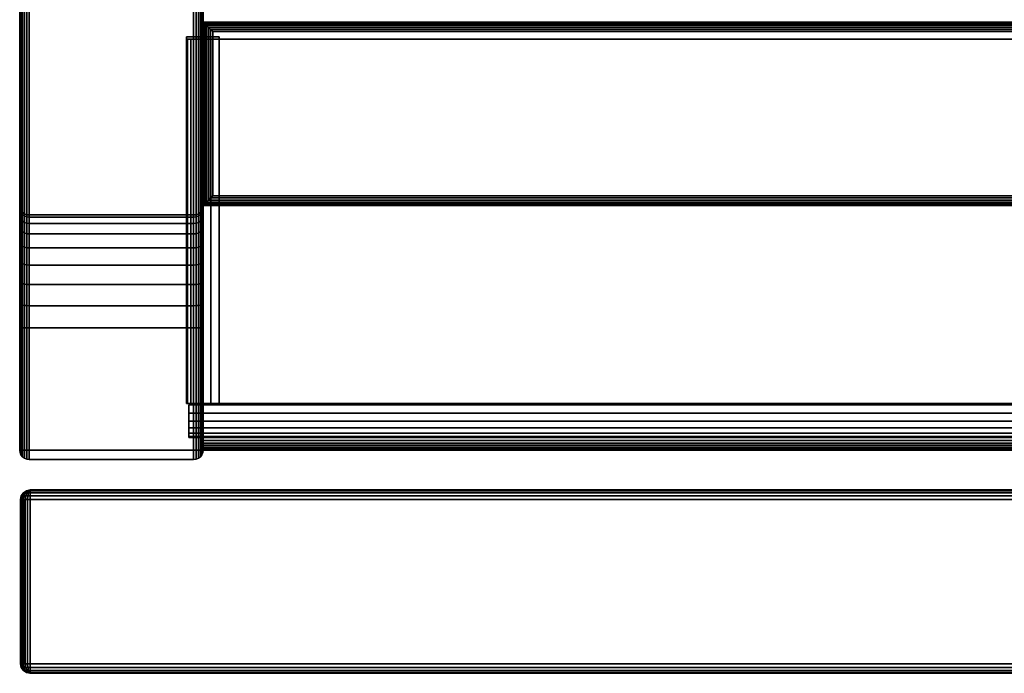
# Model space of a CAD drawing. Units: inches. Extents: x -0.2 to 15, y -21.1 to 0.
# Drawn here: x 0 to 4.1, y -19.9 to -17.2 of the extents above; entities that cross this region are included whole.
import ezdxf

# ---------------------------------------------------------------- set-up
doc = ezdxf.new("R2010")
doc.units = ezdxf.units.IN
doc.header["$MEASUREMENT"] = 0
for name, color, linetype in [('A-FURN-3-STOR-LWR-HRDWR-RAIL', 253, 'Continuous'), ('A-FURN-3-STOR-LWR-WD-BTTM-EDGE-HORZ', 255, 'Continuous'), ('A-FURN-3-STOR-LWR-WD-BTTM-SRFC-HORZ', 255, 'Continuous'), ('A-FURN-3-STOR-LWR-WD-DRWR-EDGE-HORZ', 255, 'Continuous'), ('A-FURN-3-STOR-LWR-WD-DRWR-EDGE-VERT', 255, 'Continuous'), ('A-FURN-3-STOR-LWR-WD-DRWR-SRFC-VERT', 255, 'Continuous'), ('A-FURN-3-STOR-LWR-WD-FRNT-EDGE-VERT', 255, 'Continuous'), ('A-FURN-3-STOR-LWR-WD-FRNT-SRFC-VERT', 255, 'Continuous'), ('A-FURN-3-STOR-LWR-WD-SDPNL-CORE', 33, 'Continuous'), ('A-FURN-3-STOR-LWR-WD-SDPNL-EDGE-HORZ', 255, 'Continuous'), ('A-FURN-3-STOR-LWR-WD-SDPNL-EDGE-VERT', 255, 'Continuous'), ('A-FURN-3-STOR-LWR-WD-SDPNL-SRFC-VERT', 255, 'Continuous')]:
    doc.layers.add(name, color=color, linetype=linetype)

msp = doc.modelspace()

# ---------------------------------------------------------------- linework, layer by layer
at = {"layer": 'A-FURN-3-STOR-LWR-HRDWR-RAIL'}
for points in [[(0.7205, -17.2877, 27.8655), (0.7205, -17.2782, 27.25), (0.7205, -18.7782, 27.25), (0.7205, -18.7782, 27.8655)], [(0.855, -18.7782, 27.25), (0.7205, -18.7782, 27.25), (0.7205, -17.2782, 27.25), (0.855, -17.2782, 27.25)], [(0.855, -17.2782, 27.25), (0.855, -17.2877, 27.8655), (0.855, -18.7782, 27.8655), (0.855, -18.7782, 27.25)], [(14.0765, -18.7782, 28), (14.0765, -17.2877, 28), (0.855, -17.2877, 28), (0.855, -18.7782, 28)], [(14.0765, -17.2877, 27.8655), (14.0765, -18.7782, 27.8655), (0.855, -18.7782, 27.8655), (0.855, -17.2877, 27.8655)], [(0.7205, -18.7782, 27.25), (0.855, -18.7782, 27.25), (0.855, -18.7782, 27.8655), (0.7205, -18.7782, 27.8655)], [(0.73, -18.7832, 28), (0.855, -18.7832, 28), (0.855, -18.7832, 27.8655), (0.73, -18.7832, 27.8605)], [(14.2015, -18.7832, 27.25), (14.2015, -18.9177, 27.25), (0.73, -18.9177, 27.25), (0.73, -18.7832, 27.25)], [(0.855, -18.7782, 27.8655), (0.855, -18.7832, 27.8655), (0.855, -18.7832, 28), (0.855, -18.7782, 28)], [(0.73, -18.9177, 27.8655), (0.73, -18.9177, 27.25), (14.2015, -18.9177, 27.25), (14.2015, -18.9177, 27.8655)]]:
    msp.add_3dface(points, dxfattribs=at)
for points, invisible_edges in [([(0.855, -17.2877, 27.8655), (0.855, -17.2782, 27.25), (0.7205, -17.2782, 27.25), (0.7205, -17.2877, 27.8655)], 8), ([(0.855, -17.2877, 27.8655), (0.7205, -17.2877, 27.8655), (0.7251, -17.2877, 27.9003), (0.7385, -17.2877, 27.9328)], 9), ([(0.855, -17.2877, 27.8655), (0.7385, -17.2877, 27.9328), (0.7599, -17.2877, 27.9606), (0.7878, -17.2877, 27.982)], 9), ([(0.855, -17.2877, 27.8655), (0.7878, -17.2877, 27.982), (0.8202, -17.2877, 27.9954), (14.0765, -17.2877, 27.8655)], 5), ([(14.0765, -17.2877, 27.8655), (0.8202, -17.2877, 27.9954), (0.855, -17.2877, 28), (14.0765, -17.2877, 28)], 9), ([(0.7385, -18.7782, 27.9328), (0.7251, -18.7782, 27.9003), (0.7205, -18.7782, 27.8655), (0.855, -18.7782, 27.8655)], 8), ([(0.73, -18.7832, 27.25), (0.73, -18.9177, 27.25), (0.73, -18.9177, 27.8655), (0.73, -18.7832, 27.8605)], 4), ([(0.73, -18.8505, 27.982), (0.73, -18.8181, 27.9954), (0.73, -18.7832, 28), (0.73, -18.7832, 27.8605)], 8), ([(0.73, -18.8997, 27.9328), (0.73, -18.8783, 27.9606), (0.73, -18.8505, 27.982), (0.73, -18.7832, 27.8605)], 12), ([(0.73, -18.9177, 27.8655), (0.73, -18.9132, 27.9003), (0.73, -18.8997, 27.9328), (0.73, -18.7832, 27.8605)], 12), ([(14.0765, -18.7832, 27.8655), (14.2015, -18.7832, 27.8605), (14.2015, -18.7832, 27.25), (0.73, -18.7832, 27.25)], 8), ([(0.73, -18.7832, 27.25), (0.73, -18.7832, 27.8605), (0.855, -18.7832, 27.8655), (14.0765, -18.7832, 27.8655)], 8), ([(0.7878, -18.7782, 27.982), (0.7599, -18.7782, 27.9606), (0.7385, -18.7782, 27.9328), (0.855, -18.7782, 27.8605)], 12), ([(0.855, -18.7782, 28), (0.8202, -18.7782, 27.9954), (0.7878, -18.7782, 27.982), (0.855, -18.7782, 27.8655)], 4)]:
    msp.add_3dface(points, dxfattribs=dict(at, invisible_edges=invisible_edges))
at = {"layer": 'A-FURN-3-STOR-LWR-WD-BTTM-SRFC-HORZ'}
for points in [[(0.789, -0.828, 5.527), (0.789, -18.9297, 5.527), (14.211, -18.9297, 5.527), (14.211, -0.828, 5.527)], [(14.211, -18.9297, 4.527), (0.789, -18.9297, 4.527), (0.789, -17.218, 4.527), (14.211, -17.218, 4.527)]]:
    msp.add_3dface(points, dxfattribs=at)
at = {"layer": 'A-FURN-3-STOR-LWR-WD-DRWR-SRFC-VERT'}
for points in [[(14.9185, -19.132, 4.527), (0.0815, -19.132, 4.527), (0.0815, -19.132, 16.873), (14.9185, -19.132, 16.873)], [(14.9185, -19.132, 17.131), (0.0815, -19.132, 17.131), (0.0815, -19.132, 23.175), (14.9185, -19.132, 23.175)], [(14.9185, -19.132, 23.433), (0.0815, -19.132, 23.433), (0.0815, -19.132, 27.781), (14.9185, -19.132, 27.781)], [(14.9185, -19.882, 16.873), (0.0815, -19.882, 16.873), (0.0815, -19.882, 4.527), (14.9185, -19.882, 4.527)], [(14.9185, -19.882, 23.175), (0.0815, -19.882, 23.175), (0.0815, -19.882, 17.131), (14.9185, -19.882, 17.131)], [(14.9185, -19.882, 27.781), (0.0815, -19.882, 27.781), (0.0815, -19.882, 23.433), (14.9185, -19.882, 23.433)]]:
    msp.add_3dface(points, dxfattribs=at)
at = {"layer": 'A-FURN-3-STOR-LWR-WD-FRNT-SRFC-VERT'}
for points in [[(14.211, -17.218, 4.527), (14.211, -17.218, 0.539), (0.789, -17.218, 0.539), (0.789, -17.218, 4.527)], [(0.789, -17.968, 4.527), (0.789, -17.968, 0.539), (14.211, -17.968, 0.539), (14.211, -17.968, 4.527)]]:
    msp.add_3dface(points, dxfattribs=at)
at = {"layer": 'A-FURN-3-STOR-LWR-WD-SDPNL-CORE'}
msp.add_3dface([(0.789, -0.078, 28), (0.039, -0.078, 28), (0.039, -18.9687, 28), (0.789, -18.9687, 28)], dxfattribs=at)
at = {"layer": 'A-FURN-3-STOR-LWR-WD-SDPNL-EDGE-VERT'}
for points, invisible_edges in [([(0.039, -18.9687, 28), (0.0403, -18.9788, 28), (0.7877, -18.9788, 28), (0.789, -18.9687, 28)], 2), ([(0.7838, -18.9882, 28), (0.7877, -18.9788, 28), (0.0403, -18.9788, 28), (0.0442, -18.9882, 28)], 10), ([(0.0442, -18.9882, 28), (0.0504, -18.9963, 28), (0.7776, -18.9963, 28), (0.7838, -18.9882, 28)], 10), ([(0.7695, -19.0025, 28), (0.7776, -18.9963, 28), (0.0504, -18.9963, 28), (0.0585, -19.0025, 28)], 10), ([(0.0585, -19.0025, 28), (0.0679, -19.0064, 28), (0.7601, -19.0064, 28), (0.7695, -19.0025, 28)], 10), ([(0.75, -19.0077, 28), (0.7601, -19.0064, 28), (0.0679, -19.0064, 28), (0.078, -19.0077, 28)], 2)]:
    msp.add_3dface(points, dxfattribs=dict(at, invisible_edges=invisible_edges))
at = {"layer": 'A-FURN-3-STOR-LWR-WD-SDPNL-SRFC-VERT'}
for points, invisible_edges in [([(0.039, -0.078, 28), (0.039, -0.078, 0.539), (0.039, -17.968, 0.539), (0.039, -17.968, 4.027)], 8), ([(0.039, -18.468, 4.527), (0.039, -18.9687, 4.527), (0.039, -18.9687, 28), (0.039, -0.078, 28)], 8), ([(0.039, -0.078, 28), (0.039, -0.078, 28), (0.039, -18.3705, 4.5174), (0.039, -18.468, 4.527)], 10), ([(0.039, -18.2767, 4.4889), (0.039, -18.2767, 4.4889), (0.039, -18.3705, 4.5174), (0.039, -0.078, 28)], 12), ([(0.039, -0.078, 28), (0.039, -0.078, 28), (0.039, -18.1902, 4.4427), (0.039, -18.2767, 4.4889)], 10), ([(0.039, -18.1144, 4.3806), (0.039, -18.1144, 4.3806), (0.039, -18.1902, 4.4427), (0.039, -0.078, 28)], 12), ([(0.039, -18.0523, 4.3048), (0.039, -18.0523, 4.3048), (0.039, -18.1144, 4.3806), (0.039, -0.078, 28)], 12), ([(0.039, -18.0061, 4.2183), (0.039, -18.0061, 4.2183), (0.039, -18.0523, 4.3048), (0.039, -0.078, 28)], 12), ([(0.039, -0.078, 28), (0.039, -0.078, 28), (0.039, -17.9776, 4.1245), (0.039, -18.0061, 4.2183)], 10), ([(0.039, -17.968, 4.027), (0.039, -17.968, 4.027), (0.039, -17.9776, 4.1245), (0.039, -0.078, 28)], 12), ([(0.789, -17.968, 0.539), (0.789, -0.078, 0.539), (0.789, -0.078, 28), (0.789, -17.968, 4.027)], 4), ([(0.789, -18.9687, 28), (0.789, -18.9687, 4.527), (0.789, -18.468, 4.527), (0.789, -0.078, 28)], 4), ([(0.789, -18.3705, 4.5174), (0.789, -0.078, 28), (0.789, -0.078, 28), (0.789, -18.468, 4.527)], 5), ([(0.789, -18.3705, 4.5174), (0.789, -18.2767, 4.4889), (0.789, -18.2767, 4.4889), (0.789, -0.078, 28)], 12), ([(0.789, -18.1902, 4.4427), (0.789, -0.078, 28), (0.789, -0.078, 28), (0.789, -18.2767, 4.4889)], 5), ([(0.789, -18.1902, 4.4427), (0.789, -18.1144, 4.3806), (0.789, -18.1144, 4.3806), (0.789, -0.078, 28)], 12), ([(0.789, -18.1144, 4.3806), (0.789, -18.0523, 4.3048), (0.789, -18.0523, 4.3048), (0.789, -0.078, 28)], 12), ([(0.789, -18.0523, 4.3048), (0.789, -18.0061, 4.2183), (0.789, -18.0061, 4.2183), (0.789, -0.078, 28)], 12), ([(0.789, -17.9776, 4.1245), (0.789, -0.078, 28), (0.789, -0.078, 28), (0.789, -18.0061, 4.2183)], 5), ([(0.789, -17.9776, 4.1245), (0.789, -17.968, 4.027), (0.789, -17.968, 4.027), (0.789, -0.078, 28)], 12)]:
    msp.add_3dface(points, dxfattribs=dict(at, invisible_edges=invisible_edges))

# ---------------------------------------------------------------- meshes
at = {"layer": 'A-FURN-3-STOR-LWR-HRDWR-RAIL'}
mesh = msp.add_polymesh((2, 7), dxfattribs=at)
for k, corner in enumerate([(0.7205, -18.7782, 27.8655), (0.7251, -18.7782, 27.9003), (0.7385, -18.7782, 27.9328), (0.7599, -18.7782, 27.9606), (0.7878, -18.7782, 27.982), (0.8202, -18.7782, 27.9954), (0.855, -18.7782, 28), (0.7205, -17.2877, 27.8655), (0.7251, -17.2877, 27.9003), (0.7385, -17.2877, 27.9328), (0.7599, -17.2877, 27.9606), (0.7878, -17.2877, 27.982), (0.8202, -17.2877, 27.9954), (0.855, -17.2877, 28)]):
    mesh.set_mesh_vertex(divmod(k, 7), corner)
mesh = msp.add_polymesh((2, 7), dxfattribs=at)
for k, corner in enumerate([(0.73, -18.7832, 28), (0.73, -18.8181, 27.9954), (0.73, -18.8505, 27.982), (0.73, -18.8783, 27.9606), (0.73, -18.8997, 27.9328), (0.73, -18.9132, 27.9003), (0.73, -18.9177, 27.8655), (14.2015, -18.7832, 28), (14.2015, -18.8181, 27.9954), (14.2015, -18.8505, 27.982), (14.2015, -18.8783, 27.9606), (14.2015, -18.8997, 27.9328), (14.2015, -18.9132, 27.9003), (14.2015, -18.9177, 27.8655)]):
    mesh.set_mesh_vertex(divmod(k, 7), corner)
at = {"layer": 'A-FURN-3-STOR-LWR-WD-BTTM-EDGE-HORZ'}
mesh = msp.add_polymesh((2, 14), dxfattribs=at)
for k, corner in enumerate([(0.789, -18.9297, 5.527), (0.789, -18.9398, 5.5257), (0.789, -18.9492, 5.5218), (0.789, -18.9573, 5.5156), (0.789, -18.9635, 5.5075), (0.789, -18.9674, 5.4981), (0.789, -18.9687, 5.488), (0.789, -18.9687, 4.566), (0.789, -18.9674, 4.5559), (0.789, -18.9635, 4.5465), (0.789, -18.9573, 4.5384), (0.789, -18.9492, 4.5322), (0.789, -18.9398, 4.5283), (0.789, -18.9297, 4.527), (14.211, -18.9297, 5.527), (14.211, -18.9398, 5.5257), (14.211, -18.9492, 5.5218), (14.211, -18.9573, 5.5156), (14.211, -18.9635, 5.5075), (14.211, -18.9674, 5.4981), (14.211, -18.9687, 5.488), (14.211, -18.9687, 4.566), (14.211, -18.9674, 4.5559), (14.211, -18.9635, 4.5465), (14.211, -18.9573, 4.5384), (14.211, -18.9492, 4.5322), (14.211, -18.9398, 4.5283), (14.211, -18.9297, 4.527)]):
    mesh.set_mesh_vertex(divmod(k, 14), corner)
at = {"layer": 'A-FURN-3-STOR-LWR-WD-DRWR-EDGE-HORZ'}
mesh = msp.add_polymesh((7, 10), dxfattribs=at)
for k, corner in enumerate([(0.0815, -19.132, 4.527), (0.0815, -19.135, 4.5121), (0.0815, -19.1434, 4.4994), (0.0815, -19.1561, 4.491), (0.0815, -19.171, 4.488), (0.0815, -19.843, 4.488), (0.0815, -19.8579, 4.491), (0.0815, -19.8706, 4.4994), (0.0815, -19.879, 4.5121), (0.0815, -19.882, 4.527), (0.0815, -19.132, 4.527), (0.0776, -19.135, 4.5126), (0.0744, -19.1434, 4.5004), (0.0722, -19.1561, 4.4922), (0.0714, -19.171, 4.4893), (0.0714, -19.843, 4.4893), (0.0722, -19.8579, 4.4922), (0.0744, -19.8706, 4.5004), (0.0776, -19.879, 4.5126), (0.0815, -19.882, 4.527), (0.0815, -19.132, 4.527), (0.074, -19.135, 4.5141), (0.0677, -19.1434, 4.5031), (0.0635, -19.1561, 4.4958), (0.062, -19.171, 4.4932), (0.062, -19.843, 4.4932), (0.0635, -19.8579, 4.4958), (0.0677, -19.8706, 4.5031), (0.074, -19.879, 4.5141), (0.0815, -19.882, 4.527), (0.0815, -19.132, 4.527), (0.0709, -19.135, 4.5164), (0.062, -19.1434, 4.5075), (0.056, -19.1561, 4.5015), (0.0539, -19.171, 4.4994), (0.0539, -19.843, 4.4994), (0.056, -19.8579, 4.5015), (0.062, -19.8706, 4.5075), (0.0709, -19.879, 4.5164), (0.0815, -19.882, 4.527), (0.0815, -19.132, 4.527), (0.0686, -19.135, 4.5195), (0.0576, -19.1434, 4.5132), (0.0503, -19.1561, 4.509), (0.0477, -19.171, 4.5075), (0.0477, -19.843, 4.5075), (0.0503, -19.8579, 4.509), (0.0576, -19.8706, 4.5132), (0.0686, -19.879, 4.5195), (0.0815, -19.882, 4.527), (0.0815, -19.132, 4.527), (0.0671, -19.135, 4.5231), (0.0549, -19.1434, 4.5199), (0.0467, -19.1561, 4.5177), (0.0438, -19.171, 4.5169), (0.0438, -19.843, 4.5169), (0.0467, -19.8579, 4.5177), (0.0549, -19.8706, 4.5199), (0.0671, -19.879, 4.5231), (0.0815, -19.882, 4.527), (0.0815, -19.132, 4.527), (0.0666, -19.135, 4.527), (0.0539, -19.1434, 4.527), (0.0455, -19.1561, 4.527), (0.0425, -19.171, 4.527), (0.0425, -19.843, 4.527), (0.0455, -19.8579, 4.527), (0.0539, -19.8706, 4.527), (0.0666, -19.879, 4.527), (0.0815, -19.882, 4.527)]):
    mesh.set_mesh_vertex(divmod(k, 10), corner)
mesh = msp.add_polymesh((7, 10), dxfattribs=at)
for k, corner in enumerate([(0.0815, -19.132, 16.873), (0.0666, -19.135, 16.873), (0.0539, -19.1434, 16.873), (0.0455, -19.1561, 16.873), (0.0425, -19.171, 16.873), (0.0425, -19.843, 16.873), (0.0455, -19.8579, 16.873), (0.0539, -19.8706, 16.873), (0.0666, -19.879, 16.873), (0.0815, -19.882, 16.873), (0.0815, -19.132, 16.873), (0.0671, -19.135, 16.8769), (0.0549, -19.1434, 16.8801), (0.0467, -19.1561, 16.8823), (0.0438, -19.171, 16.8831), (0.0438, -19.843, 16.8831), (0.0467, -19.8579, 16.8823), (0.0549, -19.8706, 16.8801), (0.0671, -19.879, 16.8769), (0.0815, -19.882, 16.873), (0.0815, -19.132, 16.873), (0.0686, -19.135, 16.8805), (0.0576, -19.1434, 16.8868), (0.0503, -19.1561, 16.891), (0.0477, -19.171, 16.8925), (0.0477, -19.843, 16.8925), (0.0503, -19.8579, 16.891), (0.0576, -19.8706, 16.8868), (0.0686, -19.879, 16.8805), (0.0815, -19.882, 16.873), (0.0815, -19.132, 16.873), (0.0709, -19.135, 16.8836), (0.062, -19.1434, 16.8925), (0.056, -19.1561, 16.8985), (0.0539, -19.171, 16.9006), (0.0539, -19.843, 16.9006), (0.056, -19.8579, 16.8985), (0.062, -19.8706, 16.8925), (0.0709, -19.879, 16.8836), (0.0815, -19.882, 16.873), (0.0815, -19.132, 16.873), (0.074, -19.135, 16.8859), (0.0677, -19.1434, 16.8969), (0.0635, -19.1561, 16.9042), (0.062, -19.171, 16.9068), (0.062, -19.843, 16.9068), (0.0635, -19.8579, 16.9042), (0.0677, -19.8706, 16.8969), (0.074, -19.879, 16.8859), (0.0815, -19.882, 16.873), (0.0815, -19.132, 16.873), (0.0776, -19.135, 16.8874), (0.0744, -19.1434, 16.8996), (0.0722, -19.1561, 16.9078), (0.0714, -19.171, 16.9107), (0.0714, -19.843, 16.9107), (0.0722, -19.8579, 16.9078), (0.0744, -19.8706, 16.8996), (0.0776, -19.879, 16.8874), (0.0815, -19.882, 16.873), (0.0815, -19.132, 16.873), (0.0815, -19.135, 16.8879), (0.0815, -19.1434, 16.9006), (0.0815, -19.1561, 16.909), (0.0815, -19.171, 16.912), (0.0815, -19.843, 16.912), (0.0815, -19.8579, 16.909), (0.0815, -19.8706, 16.9006), (0.0815, -19.879, 16.8879), (0.0815, -19.882, 16.873)]):
    mesh.set_mesh_vertex(divmod(k, 10), corner)
mesh = msp.add_polymesh((7, 10), dxfattribs=at)
for k, corner in enumerate([(0.0815, -19.132, 17.131), (0.0815, -19.135, 17.1161), (0.0815, -19.1434, 17.1034), (0.0815, -19.1561, 17.095), (0.0815, -19.171, 17.092), (0.0815, -19.843, 17.092), (0.0815, -19.8579, 17.095), (0.0815, -19.8706, 17.1034), (0.0815, -19.879, 17.1161), (0.0815, -19.882, 17.131), (0.0815, -19.132, 17.131), (0.0776, -19.135, 17.1166), (0.0744, -19.1434, 17.1044), (0.0722, -19.1561, 17.0962), (0.0714, -19.171, 17.0933), (0.0714, -19.843, 17.0933), (0.0722, -19.8579, 17.0962), (0.0744, -19.8706, 17.1044), (0.0776, -19.879, 17.1166), (0.0815, -19.882, 17.131), (0.0815, -19.132, 17.131), (0.074, -19.135, 17.1181), (0.0677, -19.1434, 17.1071), (0.0635, -19.1561, 17.0998), (0.062, -19.171, 17.0972), (0.062, -19.843, 17.0972), (0.0635, -19.8579, 17.0998), (0.0677, -19.8706, 17.1071), (0.074, -19.879, 17.1181), (0.0815, -19.882, 17.131), (0.0815, -19.132, 17.131), (0.0709, -19.135, 17.1204), (0.062, -19.1434, 17.1115), (0.056, -19.1561, 17.1055), (0.0539, -19.171, 17.1034), (0.0539, -19.843, 17.1034), (0.056, -19.8579, 17.1055), (0.062, -19.8706, 17.1115), (0.0709, -19.879, 17.1204), (0.0815, -19.882, 17.131), (0.0815, -19.132, 17.131), (0.0686, -19.135, 17.1235), (0.0576, -19.1434, 17.1172), (0.0503, -19.1561, 17.113), (0.0477, -19.171, 17.1115), (0.0477, -19.843, 17.1115), (0.0503, -19.8579, 17.113), (0.0576, -19.8706, 17.1172), (0.0686, -19.879, 17.1235), (0.0815, -19.882, 17.131), (0.0815, -19.132, 17.131), (0.0671, -19.135, 17.1271), (0.0549, -19.1434, 17.1239), (0.0467, -19.1561, 17.1217), (0.0438, -19.171, 17.1209), (0.0438, -19.843, 17.1209), (0.0467, -19.8579, 17.1217), (0.0549, -19.8706, 17.1239), (0.0671, -19.879, 17.1271), (0.0815, -19.882, 17.131), (0.0815, -19.132, 17.131), (0.0666, -19.135, 17.131), (0.0539, -19.1434, 17.131), (0.0455, -19.1561, 17.131), (0.0425, -19.171, 17.131), (0.0425, -19.843, 17.131), (0.0455, -19.8579, 17.131), (0.0539, -19.8706, 17.131), (0.0666, -19.879, 17.131), (0.0815, -19.882, 17.131)]):
    mesh.set_mesh_vertex(divmod(k, 10), corner)
mesh = msp.add_polymesh((7, 10), dxfattribs=at)
for k, corner in enumerate([(0.0815, -19.132, 23.175), (0.0666, -19.135, 23.175), (0.0539, -19.1434, 23.175), (0.0455, -19.1561, 23.175), (0.0425, -19.171, 23.175), (0.0425, -19.843, 23.175), (0.0455, -19.8579, 23.175), (0.0539, -19.8706, 23.175), (0.0666, -19.879, 23.175), (0.0815, -19.882, 23.175), (0.0815, -19.132, 23.175), (0.0671, -19.135, 23.1789), (0.0549, -19.1434, 23.1821), (0.0467, -19.1561, 23.1843), (0.0438, -19.171, 23.1851), (0.0438, -19.843, 23.1851), (0.0467, -19.8579, 23.1843), (0.0549, -19.8706, 23.1821), (0.0671, -19.879, 23.1789), (0.0815, -19.882, 23.175), (0.0815, -19.132, 23.175), (0.0686, -19.135, 23.1825), (0.0576, -19.1434, 23.1888), (0.0503, -19.1561, 23.193), (0.0477, -19.171, 23.1945), (0.0477, -19.843, 23.1945), (0.0503, -19.8579, 23.193), (0.0576, -19.8706, 23.1888), (0.0686, -19.879, 23.1825), (0.0815, -19.882, 23.175), (0.0815, -19.132, 23.175), (0.0709, -19.135, 23.1856), (0.062, -19.1434, 23.1945), (0.056, -19.1561, 23.2005), (0.0539, -19.171, 23.2026), (0.0539, -19.843, 23.2026), (0.056, -19.8579, 23.2005), (0.062, -19.8706, 23.1945), (0.0709, -19.879, 23.1856), (0.0815, -19.882, 23.175), (0.0815, -19.132, 23.175), (0.074, -19.135, 23.1879), (0.0677, -19.1434, 23.1989), (0.0635, -19.1561, 23.2062), (0.062, -19.171, 23.2088), (0.062, -19.843, 23.2088), (0.0635, -19.8579, 23.2062), (0.0677, -19.8706, 23.1989), (0.074, -19.879, 23.1879), (0.0815, -19.882, 23.175), (0.0815, -19.132, 23.175), (0.0776, -19.135, 23.1894), (0.0744, -19.1434, 23.2016), (0.0722, -19.1561, 23.2098), (0.0714, -19.171, 23.2127), (0.0714, -19.843, 23.2127), (0.0722, -19.8579, 23.2098), (0.0744, -19.8706, 23.2016), (0.0776, -19.879, 23.1894), (0.0815, -19.882, 23.175), (0.0815, -19.132, 23.175), (0.0815, -19.135, 23.1899), (0.0815, -19.1434, 23.2026), (0.0815, -19.1561, 23.211), (0.0815, -19.171, 23.214), (0.0815, -19.843, 23.214), (0.0815, -19.8579, 23.211), (0.0815, -19.8706, 23.2026), (0.0815, -19.879, 23.1899), (0.0815, -19.882, 23.175)]):
    mesh.set_mesh_vertex(divmod(k, 10), corner)
mesh = msp.add_polymesh((7, 10), dxfattribs=at)
for k, corner in enumerate([(0.0815, -19.132, 23.433), (0.0815, -19.135, 23.4181), (0.0815, -19.1434, 23.4054), (0.0815, -19.1561, 23.397), (0.0815, -19.171, 23.394), (0.0815, -19.843, 23.394), (0.0815, -19.8579, 23.397), (0.0815, -19.8706, 23.4054), (0.0815, -19.879, 23.4181), (0.0815, -19.882, 23.433), (0.0815, -19.132, 23.433), (0.0776, -19.135, 23.4186), (0.0744, -19.1434, 23.4064), (0.0722, -19.1561, 23.3982), (0.0714, -19.171, 23.3953), (0.0714, -19.843, 23.3953), (0.0722, -19.8579, 23.3982), (0.0744, -19.8706, 23.4064), (0.0776, -19.879, 23.4186), (0.0815, -19.882, 23.433), (0.0815, -19.132, 23.433), (0.074, -19.135, 23.4201), (0.0677, -19.1434, 23.4091), (0.0635, -19.1561, 23.4018), (0.062, -19.171, 23.3992), (0.062, -19.843, 23.3992), (0.0635, -19.8579, 23.4018), (0.0677, -19.8706, 23.4091), (0.074, -19.879, 23.4201), (0.0815, -19.882, 23.433), (0.0815, -19.132, 23.433), (0.0709, -19.135, 23.4224), (0.062, -19.1434, 23.4135), (0.056, -19.1561, 23.4075), (0.0539, -19.171, 23.4054), (0.0539, -19.843, 23.4054), (0.056, -19.8579, 23.4075), (0.062, -19.8706, 23.4135), (0.0709, -19.879, 23.4224), (0.0815, -19.882, 23.433), (0.0815, -19.132, 23.433), (0.0686, -19.135, 23.4255), (0.0576, -19.1434, 23.4192), (0.0503, -19.1561, 23.415), (0.0477, -19.171, 23.4135), (0.0477, -19.843, 23.4135), (0.0503, -19.8579, 23.415), (0.0576, -19.8706, 23.4192), (0.0686, -19.879, 23.4255), (0.0815, -19.882, 23.433), (0.0815, -19.132, 23.433), (0.0671, -19.135, 23.4291), (0.0549, -19.1434, 23.4259), (0.0467, -19.1561, 23.4237), (0.0438, -19.171, 23.4229), (0.0438, -19.843, 23.4229), (0.0467, -19.8579, 23.4237), (0.0549, -19.8706, 23.4259), (0.0671, -19.879, 23.4291), (0.0815, -19.882, 23.433), (0.0815, -19.132, 23.433), (0.0666, -19.135, 23.433), (0.0539, -19.1434, 23.433), (0.0455, -19.1561, 23.433), (0.0425, -19.171, 23.433), (0.0425, -19.843, 23.433), (0.0455, -19.8579, 23.433), (0.0539, -19.8706, 23.433), (0.0666, -19.879, 23.433), (0.0815, -19.882, 23.433)]):
    mesh.set_mesh_vertex(divmod(k, 10), corner)
mesh = msp.add_polymesh((7, 10), dxfattribs=at)
for k, corner in enumerate([(0.0815, -19.132, 27.781), (0.0666, -19.135, 27.781), (0.0539, -19.1434, 27.781), (0.0455, -19.1561, 27.781), (0.0425, -19.171, 27.781), (0.0425, -19.843, 27.781), (0.0455, -19.8579, 27.781), (0.0539, -19.8706, 27.781), (0.0666, -19.879, 27.781), (0.0815, -19.882, 27.781), (0.0815, -19.132, 27.781), (0.0671, -19.135, 27.7849), (0.0549, -19.1434, 27.7881), (0.0467, -19.1561, 27.7903), (0.0438, -19.171, 27.7911), (0.0438, -19.843, 27.7911), (0.0467, -19.8579, 27.7903), (0.0549, -19.8706, 27.7881), (0.0671, -19.879, 27.7849), (0.0815, -19.882, 27.781), (0.0815, -19.132, 27.781), (0.0686, -19.135, 27.7885), (0.0576, -19.1434, 27.7948), (0.0503, -19.1561, 27.799), (0.0477, -19.171, 27.8005), (0.0477, -19.843, 27.8005), (0.0503, -19.8579, 27.799), (0.0576, -19.8706, 27.7948), (0.0686, -19.879, 27.7885), (0.0815, -19.882, 27.781), (0.0815, -19.132, 27.781), (0.0709, -19.135, 27.7916), (0.062, -19.1434, 27.8005), (0.056, -19.1561, 27.8065), (0.0539, -19.171, 27.8086), (0.0539, -19.843, 27.8086), (0.056, -19.8579, 27.8065), (0.062, -19.8706, 27.8005), (0.0709, -19.879, 27.7916), (0.0815, -19.882, 27.781), (0.0815, -19.132, 27.781), (0.074, -19.135, 27.7939), (0.0677, -19.1434, 27.8049), (0.0635, -19.1561, 27.8122), (0.062, -19.171, 27.8148), (0.062, -19.843, 27.8148), (0.0635, -19.8579, 27.8122), (0.0677, -19.8706, 27.8049), (0.074, -19.879, 27.7939), (0.0815, -19.882, 27.781), (0.0815, -19.132, 27.781), (0.0776, -19.135, 27.7954), (0.0744, -19.1434, 27.8076), (0.0722, -19.1561, 27.8158), (0.0714, -19.171, 27.8187), (0.0714, -19.843, 27.8187), (0.0722, -19.8579, 27.8158), (0.0744, -19.8706, 27.8076), (0.0776, -19.879, 27.7954), (0.0815, -19.882, 27.781), (0.0815, -19.132, 27.781), (0.0815, -19.135, 27.7959), (0.0815, -19.1434, 27.8086), (0.0815, -19.1561, 27.817), (0.0815, -19.171, 27.82), (0.0815, -19.843, 27.82), (0.0815, -19.8579, 27.817), (0.0815, -19.8706, 27.8086), (0.0815, -19.879, 27.7959), (0.0815, -19.882, 27.781)]):
    mesh.set_mesh_vertex(divmod(k, 10), corner)
mesh = msp.add_polymesh((2, 10), dxfattribs=at)
for k, corner in enumerate([(14.9185, -19.132, 4.527), (14.9185, -19.135, 4.5121), (14.9185, -19.1434, 4.4994), (14.9185, -19.1561, 4.491), (14.9185, -19.171, 4.488), (14.9185, -19.843, 4.488), (14.9185, -19.8579, 4.491), (14.9185, -19.8706, 4.4994), (14.9185, -19.879, 4.5121), (14.9185, -19.882, 4.527), (0.0815, -19.132, 4.527), (0.0815, -19.135, 4.5121), (0.0815, -19.1434, 4.4994), (0.0815, -19.1561, 4.491), (0.0815, -19.171, 4.488), (0.0815, -19.843, 4.488), (0.0815, -19.8579, 4.491), (0.0815, -19.8706, 4.4994), (0.0815, -19.879, 4.5121), (0.0815, -19.882, 4.527)]):
    mesh.set_mesh_vertex(divmod(k, 10), corner)
mesh = msp.add_polymesh((2, 10), dxfattribs=at)
for k, corner in enumerate([(0.0815, -19.132, 16.873), (0.0815, -19.135, 16.8879), (0.0815, -19.1434, 16.9006), (0.0815, -19.1561, 16.909), (0.0815, -19.171, 16.912), (0.0815, -19.843, 16.912), (0.0815, -19.8579, 16.909), (0.0815, -19.8706, 16.9006), (0.0815, -19.879, 16.8879), (0.0815, -19.882, 16.873), (14.9185, -19.132, 16.873), (14.9185, -19.135, 16.8879), (14.9185, -19.1434, 16.9006), (14.9185, -19.1561, 16.909), (14.9185, -19.171, 16.912), (14.9185, -19.843, 16.912), (14.9185, -19.8579, 16.909), (14.9185, -19.8706, 16.9006), (14.9185, -19.879, 16.8879), (14.9185, -19.882, 16.873)]):
    mesh.set_mesh_vertex(divmod(k, 10), corner)
mesh = msp.add_polymesh((2, 10), dxfattribs=at)
for k, corner in enumerate([(14.9185, -19.132, 17.131), (14.9185, -19.135, 17.1161), (14.9185, -19.1434, 17.1034), (14.9185, -19.1561, 17.095), (14.9185, -19.171, 17.092), (14.9185, -19.843, 17.092), (14.9185, -19.8579, 17.095), (14.9185, -19.8706, 17.1034), (14.9185, -19.879, 17.1161), (14.9185, -19.882, 17.131), (0.0815, -19.132, 17.131), (0.0815, -19.135, 17.1161), (0.0815, -19.1434, 17.1034), (0.0815, -19.1561, 17.095), (0.0815, -19.171, 17.092), (0.0815, -19.843, 17.092), (0.0815, -19.8579, 17.095), (0.0815, -19.8706, 17.1034), (0.0815, -19.879, 17.1161), (0.0815, -19.882, 17.131)]):
    mesh.set_mesh_vertex(divmod(k, 10), corner)
mesh = msp.add_polymesh((2, 10), dxfattribs=at)
for k, corner in enumerate([(0.0815, -19.132, 23.175), (0.0815, -19.135, 23.1899), (0.0815, -19.1434, 23.2026), (0.0815, -19.1561, 23.211), (0.0815, -19.171, 23.214), (0.0815, -19.843, 23.214), (0.0815, -19.8579, 23.211), (0.0815, -19.8706, 23.2026), (0.0815, -19.879, 23.1899), (0.0815, -19.882, 23.175), (14.9185, -19.132, 23.175), (14.9185, -19.135, 23.1899), (14.9185, -19.1434, 23.2026), (14.9185, -19.1561, 23.211), (14.9185, -19.171, 23.214), (14.9185, -19.843, 23.214), (14.9185, -19.8579, 23.211), (14.9185, -19.8706, 23.2026), (14.9185, -19.879, 23.1899), (14.9185, -19.882, 23.175)]):
    mesh.set_mesh_vertex(divmod(k, 10), corner)
mesh = msp.add_polymesh((2, 10), dxfattribs=at)
for k, corner in enumerate([(14.9185, -19.132, 23.433), (14.9185, -19.135, 23.4181), (14.9185, -19.1434, 23.4054), (14.9185, -19.1561, 23.397), (14.9185, -19.171, 23.394), (14.9185, -19.843, 23.394), (14.9185, -19.8579, 23.397), (14.9185, -19.8706, 23.4054), (14.9185, -19.879, 23.4181), (14.9185, -19.882, 23.433), (0.0815, -19.132, 23.433), (0.0815, -19.135, 23.4181), (0.0815, -19.1434, 23.4054), (0.0815, -19.1561, 23.397), (0.0815, -19.171, 23.394), (0.0815, -19.843, 23.394), (0.0815, -19.8579, 23.397), (0.0815, -19.8706, 23.4054), (0.0815, -19.879, 23.4181), (0.0815, -19.882, 23.433)]):
    mesh.set_mesh_vertex(divmod(k, 10), corner)
mesh = msp.add_polymesh((2, 10), dxfattribs=at)
for k, corner in enumerate([(0.0815, -19.132, 27.781), (0.0815, -19.135, 27.7959), (0.0815, -19.1434, 27.8086), (0.0815, -19.1561, 27.817), (0.0815, -19.171, 27.82), (0.0815, -19.843, 27.82), (0.0815, -19.8579, 27.817), (0.0815, -19.8706, 27.8086), (0.0815, -19.879, 27.7959), (0.0815, -19.882, 27.781), (14.9185, -19.132, 27.781), (14.9185, -19.135, 27.7959), (14.9185, -19.1434, 27.8086), (14.9185, -19.1561, 27.817), (14.9185, -19.171, 27.82), (14.9185, -19.843, 27.82), (14.9185, -19.8579, 27.817), (14.9185, -19.8706, 27.8086), (14.9185, -19.879, 27.7959), (14.9185, -19.882, 27.781)]):
    mesh.set_mesh_vertex(divmod(k, 10), corner)
at = {"layer": 'A-FURN-3-STOR-LWR-WD-DRWR-EDGE-VERT'}
mesh = msp.add_polymesh((2, 10), dxfattribs=at)
for k, corner in enumerate([(0.0815, -19.132, 4.527), (0.0666, -19.135, 4.527), (0.0539, -19.1434, 4.527), (0.0455, -19.1561, 4.527), (0.0425, -19.171, 4.527), (0.0425, -19.843, 4.527), (0.0455, -19.8579, 4.527), (0.0539, -19.8706, 4.527), (0.0666, -19.879, 4.527), (0.0815, -19.882, 4.527), (0.0815, -19.132, 16.873), (0.0666, -19.135, 16.873), (0.0539, -19.1434, 16.873), (0.0455, -19.1561, 16.873), (0.0425, -19.171, 16.873), (0.0425, -19.843, 16.873), (0.0455, -19.8579, 16.873), (0.0539, -19.8706, 16.873), (0.0666, -19.879, 16.873), (0.0815, -19.882, 16.873)]):
    mesh.set_mesh_vertex(divmod(k, 10), corner)
mesh = msp.add_polymesh((2, 10), dxfattribs=at)
for k, corner in enumerate([(0.0815, -19.132, 17.131), (0.0666, -19.135, 17.131), (0.0539, -19.1434, 17.131), (0.0455, -19.1561, 17.131), (0.0425, -19.171, 17.131), (0.0425, -19.843, 17.131), (0.0455, -19.8579, 17.131), (0.0539, -19.8706, 17.131), (0.0666, -19.879, 17.131), (0.0815, -19.882, 17.131), (0.0815, -19.132, 23.175), (0.0666, -19.135, 23.175), (0.0539, -19.1434, 23.175), (0.0455, -19.1561, 23.175), (0.0425, -19.171, 23.175), (0.0425, -19.843, 23.175), (0.0455, -19.8579, 23.175), (0.0539, -19.8706, 23.175), (0.0666, -19.879, 23.175), (0.0815, -19.882, 23.175)]):
    mesh.set_mesh_vertex(divmod(k, 10), corner)
mesh = msp.add_polymesh((2, 10), dxfattribs=at)
for k, corner in enumerate([(0.0815, -19.132, 23.433), (0.0666, -19.135, 23.433), (0.0539, -19.1434, 23.433), (0.0455, -19.1561, 23.433), (0.0425, -19.171, 23.433), (0.0425, -19.843, 23.433), (0.0455, -19.8579, 23.433), (0.0539, -19.8706, 23.433), (0.0666, -19.879, 23.433), (0.0815, -19.882, 23.433), (0.0815, -19.132, 27.781), (0.0666, -19.135, 27.781), (0.0539, -19.1434, 27.781), (0.0455, -19.1561, 27.781), (0.0425, -19.171, 27.781), (0.0425, -19.843, 27.781), (0.0455, -19.8579, 27.781), (0.0539, -19.8706, 27.781), (0.0666, -19.879, 27.781), (0.0815, -19.882, 27.781)]):
    mesh.set_mesh_vertex(divmod(k, 10), corner)
at = {"layer": 'A-FURN-3-STOR-LWR-WD-FRNT-EDGE-VERT'}
mesh = msp.add_polymesh((2, 14), dxfattribs=at)
for k, corner in enumerate([(0.789, -17.968, 0.539), (0.791, -17.966, 0.527), (0.7961, -17.9609, 0.5168), (0.803, -17.954, 0.5092), (0.811, -17.946, 0.504), (0.8196, -17.9374, 0.501), (0.8284, -17.9286, 0.5), (0.8284, -17.2566, 0.5), (0.8196, -17.2486, 0.501), (0.811, -17.24, 0.504), (0.803, -17.232, 0.5092), (0.7961, -17.2251, 0.5168), (0.791, -17.22, 0.527), (0.789, -17.218, 0.539), (14.211, -17.968, 0.539), (14.209, -17.966, 0.527), (14.2039, -17.9609, 0.5168), (14.197, -17.954, 0.5092), (14.189, -17.946, 0.504), (14.1804, -17.9374, 0.501), (14.1716, -17.9286, 0.5), (14.1716, -17.2566, 0.5), (14.1804, -17.2486, 0.501), (14.189, -17.24, 0.504), (14.197, -17.232, 0.5092), (14.2039, -17.2251, 0.5168), (14.209, -17.22, 0.527), (14.211, -17.218, 0.539)]):
    mesh.set_mesh_vertex(divmod(k, 14), corner)
mesh = msp.add_polymesh((2, 7), dxfattribs=at)
for k, corner in enumerate([(0.789, -17.218, 0.539), (0.791, -17.22, 0.527), (0.7961, -17.2251, 0.5168), (0.803, -17.232, 0.5092), (0.811, -17.24, 0.504), (0.8196, -17.2486, 0.501), (0.8284, -17.2574, 0.5), (0.789, -17.968, 0.539), (0.791, -17.966, 0.527), (0.7961, -17.9609, 0.5168), (0.803, -17.954, 0.5092), (0.811, -17.946, 0.504), (0.8196, -17.9374, 0.501), (0.8284, -17.9286, 0.5)]):
    mesh.set_mesh_vertex(divmod(k, 7), corner)
at = {"layer": 'A-FURN-3-STOR-LWR-WD-SDPNL-EDGE-HORZ'}
mesh = msp.add_polymesh((2, 14), dxfattribs=at)
for k, corner in enumerate([(0.789, -17.968, 0.539), (0.7877, -17.9781, 0.5289), (0.7838, -17.9875, 0.5195), (0.7776, -17.9956, 0.5114), (0.7695, -18.0018, 0.5052), (0.7601, -18.0057, 0.5013), (0.75, -18.007, 0.5), (0.078, -18.007, 0.5), (0.0679, -18.0057, 0.5013), (0.0585, -18.0018, 0.5052), (0.0504, -17.9956, 0.5114), (0.0442, -17.9875, 0.5195), (0.0403, -17.9781, 0.5289), (0.039, -17.968, 0.539), (0.789, -0.078, 0.539), (0.7877, -0.0679, 0.5289), (0.7838, -0.0585, 0.5195), (0.7776, -0.0504, 0.5114), (0.7695, -0.0442, 0.5052), (0.7601, -0.0403, 0.5013), (0.75, -0.039, 0.5), (0.078, -0.039, 0.5), (0.0679, -0.0403, 0.5013), (0.0585, -0.0442, 0.5052), (0.0504, -0.0504, 0.5114), (0.0442, -0.0585, 0.5195), (0.0403, -0.0679, 0.5289), (0.039, -0.078, 0.539)]):
    mesh.set_mesh_vertex(divmod(k, 14), corner)
mesh = msp.add_polymesh((9, 14), dxfattribs=at)
for k, corner in enumerate([(0.039, -17.968, 4.027), (0.0403, -17.9781, 4.027), (0.0442, -17.9875, 4.027), (0.0504, -17.9956, 4.027), (0.0585, -18.0018, 4.027), (0.0679, -18.0057, 4.027), (0.078, -18.007, 4.027), (0.75, -18.007, 4.027), (0.7601, -18.0057, 4.027), (0.7695, -18.0018, 4.027), (0.7776, -17.9956, 4.027), (0.7838, -17.9875, 4.027), (0.7877, -17.9781, 4.027), (0.789, -17.968, 4.027), (0.039, -17.9776, 4.1245), (0.0403, -17.9875, 4.1226), (0.0442, -17.9967, 4.1207), (0.0504, -18.0047, 4.1192), (0.0585, -18.0107, 4.118), (0.0679, -18.0146, 4.1172), (0.078, -18.0159, 4.1169), (0.75, -18.0159, 4.1169), (0.7601, -18.0146, 4.1172), (0.7695, -18.0107, 4.118), (0.7776, -18.0047, 4.1192), (0.7838, -17.9967, 4.1207), (0.7877, -17.9875, 4.1226), (0.789, -17.9776, 4.1245), (0.039, -18.0061, 4.2183), (0.0403, -18.0154, 4.2145), (0.0442, -18.0241, 4.2109), (0.0504, -18.0315, 4.2078), (0.0585, -18.0373, 4.2054), (0.0679, -18.0409, 4.2039), (0.078, -18.0421, 4.2034), (0.75, -18.0421, 4.2034), (0.7601, -18.0409, 4.2039), (0.7695, -18.0373, 4.2054), (0.7776, -18.0315, 4.2078), (0.7838, -18.0241, 4.2109), (0.7877, -18.0154, 4.2145), (0.789, -18.0061, 4.2183), (0.039, -18.0523, 4.3048), (0.0403, -18.0607, 4.2992), (0.0442, -18.0685, 4.294), (0.0504, -18.0752, 4.2895), (0.0585, -18.0803, 4.286), (0.0679, -18.0836, 4.2839), (0.078, -18.0847, 4.2831), (0.75, -18.0847, 4.2831), (0.7601, -18.0836, 4.2839), (0.7695, -18.0803, 4.286), (0.7776, -18.0752, 4.2895), (0.7838, -18.0685, 4.294), (0.7877, -18.0607, 4.2992), (0.789, -18.0523, 4.3048), (0.039, -18.1144, 4.3806), (0.0403, -18.1216, 4.3734), (0.0442, -18.1282, 4.3668), (0.0504, -18.1339, 4.3611), (0.0585, -18.1383, 4.3567), (0.0679, -18.1411, 4.3539), (0.078, -18.142, 4.353), (0.75, -18.142, 4.353), (0.7601, -18.1411, 4.3539), (0.7695, -18.1383, 4.3567), (0.7776, -18.1339, 4.3611), (0.7838, -18.1282, 4.3668), (0.7877, -18.1216, 4.3734), (0.789, -18.1144, 4.3806), (0.039, -18.1902, 4.4427), (0.0403, -18.1958, 4.4343), (0.0442, -18.201, 4.4265), (0.0504, -18.2055, 4.4198), (0.0585, -18.209, 4.4147), (0.0679, -18.2111, 4.4114), (0.078, -18.2119, 4.4103), (0.75, -18.2119, 4.4103), (0.7601, -18.2111, 4.4114), (0.7695, -18.209, 4.4147), (0.7776, -18.2055, 4.4198), (0.7838, -18.201, 4.4265), (0.7877, -18.1958, 4.4343), (0.789, -18.1902, 4.4427), (0.039, -18.2767, 4.4889), (0.0403, -18.2805, 4.4796), (0.0442, -18.2841, 4.4709), (0.0504, -18.2872, 4.4635), (0.0585, -18.2896, 4.4577), (0.0679, -18.2911, 4.4541), (0.078, -18.2916, 4.4529), (0.75, -18.2916, 4.4529), (0.7601, -18.2911, 4.4541), (0.7695, -18.2896, 4.4577), (0.7776, -18.2872, 4.4635), (0.7838, -18.2841, 4.4709), (0.7877, -18.2805, 4.4796), (0.789, -18.2767, 4.4889), (0.039, -18.3705, 4.5174), (0.0403, -18.3724, 4.5075), (0.0442, -18.3743, 4.4983), (0.0504, -18.3758, 4.4903), (0.0585, -18.377, 4.4843), (0.0679, -18.3778, 4.4804), (0.078, -18.3781, 4.4791), (0.75, -18.3781, 4.4791), (0.7601, -18.3778, 4.4804), (0.7695, -18.377, 4.4843), (0.7776, -18.3758, 4.4903), (0.7838, -18.3743, 4.4983), (0.7877, -18.3724, 4.5075), (0.789, -18.3705, 4.5174), (0.039, -18.468, 4.527), (0.0403, -18.468, 4.5169), (0.0442, -18.468, 4.5075), (0.0504, -18.468, 4.4994), (0.0585, -18.468, 4.4932), (0.0679, -18.468, 4.4893), (0.078, -18.468, 4.488), (0.75, -18.468, 4.488), (0.7601, -18.468, 4.4893), (0.7695, -18.468, 4.4932), (0.7776, -18.468, 4.4994), (0.7838, -18.468, 4.5075), (0.7877, -18.468, 4.5169), (0.789, -18.468, 4.527)]):
    mesh.set_mesh_vertex(divmod(k, 14), corner)
mesh = msp.add_polymesh((2, 14), dxfattribs=at)
for k, corner in enumerate([(0.789, -18.9687, 4.527), (0.7877, -18.9788, 4.5169), (0.7838, -18.9882, 4.5075), (0.7776, -18.9963, 4.4994), (0.7695, -19.0025, 4.4932), (0.7601, -19.0064, 4.4893), (0.75, -19.0077, 4.488), (0.078, -19.0077, 4.488), (0.0679, -19.0064, 4.4893), (0.0585, -19.0025, 4.4932), (0.0504, -18.9963, 4.4994), (0.0442, -18.9882, 4.5075), (0.0403, -18.9788, 4.5169), (0.039, -18.9687, 4.527), (0.789, -18.468, 4.527), (0.7877, -18.468, 4.5169), (0.7838, -18.468, 4.5075), (0.7776, -18.468, 4.4994), (0.7695, -18.468, 4.4932), (0.7601, -18.468, 4.4893), (0.75, -18.468, 4.488), (0.078, -18.468, 4.488), (0.0679, -18.468, 4.4893), (0.0585, -18.468, 4.4932), (0.0504, -18.468, 4.4994), (0.0442, -18.468, 4.5075), (0.0403, -18.468, 4.5169), (0.039, -18.468, 4.527)]):
    mesh.set_mesh_vertex(divmod(k, 14), corner)
at = {"layer": 'A-FURN-3-STOR-LWR-WD-SDPNL-EDGE-VERT'}
mesh = msp.add_polymesh((2, 14), dxfattribs=at)
for k, corner in enumerate([(0.039, -17.968, 0.539), (0.0403, -17.9781, 0.5289), (0.0442, -17.9875, 0.5195), (0.0504, -17.9956, 0.5114), (0.0585, -18.0018, 0.5052), (0.0679, -18.0057, 0.5013), (0.078, -18.007, 0.5), (0.75, -18.007, 0.5), (0.7601, -18.0057, 0.5013), (0.7695, -18.0018, 0.5052), (0.7776, -17.9956, 0.5114), (0.7838, -17.9875, 0.5195), (0.7877, -17.9781, 0.5289), (0.789, -17.968, 0.539), (0.039, -17.968, 4.027), (0.0403, -17.9781, 4.027), (0.0442, -17.9875, 4.027), (0.0504, -17.9956, 4.027), (0.0585, -18.0018, 4.027), (0.0679, -18.0057, 4.027), (0.078, -18.007, 4.027), (0.75, -18.007, 4.027), (0.7601, -18.0057, 4.027), (0.7695, -18.0018, 4.027), (0.7776, -17.9956, 4.027), (0.7838, -17.9875, 4.027), (0.7877, -17.9781, 4.027), (0.789, -17.968, 4.027)]):
    mesh.set_mesh_vertex(divmod(k, 14), corner)
mesh = msp.add_polymesh((2, 14), dxfattribs=at)
for k, corner in enumerate([(0.039, -18.9687, 4.527), (0.0403, -18.9788, 4.5169), (0.0442, -18.9882, 4.5075), (0.0504, -18.9963, 4.4994), (0.0585, -19.0025, 4.4932), (0.0679, -19.0064, 4.4893), (0.078, -19.0077, 4.488), (0.75, -19.0077, 4.488), (0.7601, -19.0064, 4.4893), (0.7695, -19.0025, 4.4932), (0.7776, -18.9963, 4.4994), (0.7838, -18.9882, 4.5075), (0.7877, -18.9788, 4.5169), (0.789, -18.9687, 4.527), (0.039, -18.9687, 28), (0.0403, -18.9788, 28), (0.0442, -18.9882, 28), (0.0504, -18.9963, 28), (0.0585, -19.0025, 28), (0.0679, -19.0064, 28), (0.078, -19.0077, 28), (0.75, -19.0077, 28), (0.7601, -19.0064, 28), (0.7695, -19.0025, 28), (0.7776, -18.9963, 28), (0.7838, -18.9882, 28), (0.7877, -18.9788, 28), (0.789, -18.9687, 28)]):
    mesh.set_mesh_vertex(divmod(k, 14), corner)

doc.saveas('drawing.dxf')
